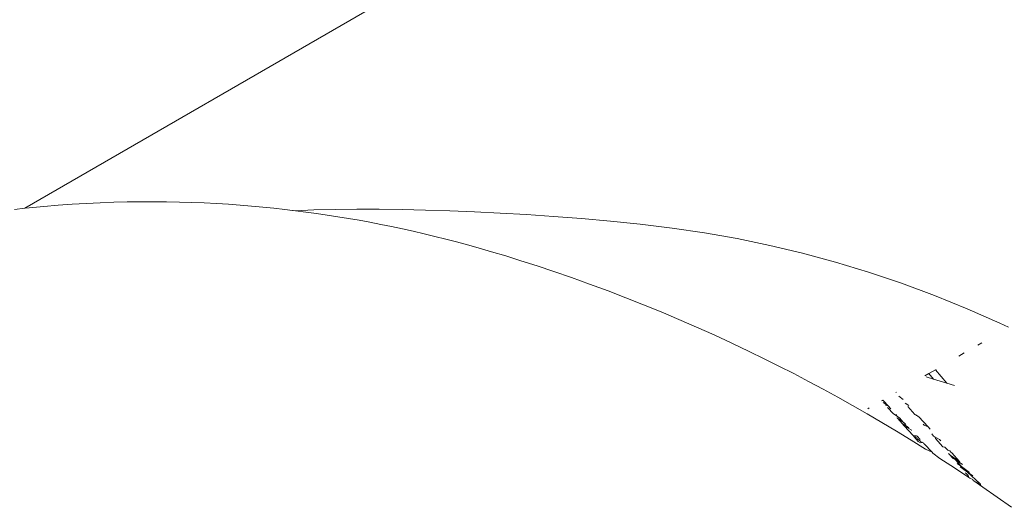
# Model space of a CAD drawing. Units: millimetres. Extents: x -4534 to 416442, y -3372 to 5653.
# Drawn here: x 26 to 79, y 2676 to 2702 of the extents above; entities that cross this region are included whole.
import ezdxf

# ---------------------------------------------------------------- set-up
doc = ezdxf.new("R2010")
doc.units = ezdxf.units.MM
doc.layers.add('Opvangzone', color=7, linetype='Continuous', true_color=0x00a19a)
doc.layers.add('Toestel 2D', color=7, linetype='Continuous', lineweight=20)

# ---------------------------------------------------------------- blocks, each defined once
blk = doc.blocks.new('WP-GT114')
at = {"layer": 'Toestel 2D'}
for p, q in [((26.735, 2692.094), (1179.007, 3357.973)), ((27.747, 2692.194), (26.965, 2692.119)), ((28.519, 2692.259), (27.747, 2692.194)), ((29.283, 2692.314), (28.519, 2692.259)), ((30.038, 2692.359), (29.283, 2692.314)), ((30.784, 2692.394), (30.038, 2692.359)), ((31.52, 2692.421), (30.784, 2692.394)), ((32.247, 2692.439), (31.52, 2692.421)), ((32.964, 2692.448), (32.247, 2692.439)), ((33.671, 2692.45), (32.964, 2692.448)), ((34.368, 2692.444), (33.671, 2692.45)), ((35.055, 2692.43), (34.368, 2692.444)), ((35.731, 2692.41), (35.055, 2692.43)), ((36.396, 2692.383), (35.731, 2692.41)), ((37.05, 2692.349), (36.396, 2692.383)), ((37.694, 2692.31), (37.05, 2692.349)), ((38.325, 2692.265), (37.694, 2692.31)), ((38.946, 2692.214), (38.325, 2692.265)), ((39.554, 2692.159), (38.946, 2692.214)), ((40.15, 2692.099), (39.554, 2692.159)), ((26.735, 2692.094), (26.176, 2692.033)), ((26.965, 2692.119), (26.735, 2692.094)), ((40.735, 2692.035), (40.15, 2692.099)), ((41.156, 2691.985), (40.735, 2692.035)), ((41.182, 2691.986), (41.156, 2691.985)), ((41.307, 2691.967), (41.182, 2691.986)), ((42.296, 2692.016), (41.307, 2691.967)), ((41.866, 2691.896), (41.307, 2691.967)), ((42.436, 2691.818), (41.866, 2691.896)), ((43.437, 2692.037), (42.296, 2692.016)), ((43.009, 2691.734), (42.436, 2691.818)), ((43.583, 2691.644), (43.009, 2691.734)), ((44.609, 2692.046), (43.437, 2692.037)), ((44.16, 2691.549), (43.583, 2691.644)), ((45.811, 2692.044), (44.609, 2692.046)), ((47.045, 2692.03), (45.811, 2692.044)), ((48.313, 2692.003), (47.045, 2692.03)), ((49.615, 2691.964), (48.313, 2692.003)), ((50.954, 2691.91), (49.615, 2691.964)), ((52.331, 2691.842), (50.954, 2691.91)), ((53.748, 2691.758), (52.331, 2691.842)), ((55.208, 2691.657), (53.748, 2691.758)), ((56.713, 2691.538), (55.208, 2691.657)), ((44.738, 2691.448), (44.16, 2691.549)), ((45.318, 2691.342), (44.738, 2691.448)), ((45.899, 2691.23), (45.318, 2691.342)), ((46.481, 2691.112), (45.899, 2691.23)), ((47.064, 2690.989), (46.481, 2691.112)), ((58.265, 2691.399), (56.713, 2691.538)), ((59.867, 2691.24), (58.265, 2691.399)), ((61.595, 2691.035), (59.867, 2691.24)), ((47.647, 2690.86), (47.064, 2690.989)), ((48.231, 2690.725), (47.647, 2690.86)), ((48.815, 2690.585), (48.231, 2690.725)), ((49.399, 2690.439), (48.815, 2690.585)), ((63.337, 2690.776), (61.595, 2691.035)), ((65.089, 2690.463), (63.337, 2690.776)), ((49.982, 2690.288), (49.399, 2690.439)), ((50.565, 2690.13), (49.982, 2690.288)), ((51.147, 2689.968), (50.565, 2690.13)), ((66.851, 2690.096), (65.089, 2690.463)), ((68.62, 2689.673), (66.851, 2690.096)), ((51.86, 2689.761), (51.147, 2689.968)), ((52.63, 2689.529), (51.86, 2689.761)), ((53.452, 2689.272), (52.63, 2689.529)), ((70.393, 2689.192), (68.62, 2689.673)), ((54.32, 2688.992), (53.452, 2689.272)), ((55.229, 2688.689), (54.32, 2688.992)), ((72.169, 2688.654), (70.393, 2689.192)), ((56.173, 2688.363), (55.229, 2688.689)), ((73.946, 2688.058), (72.169, 2688.654)), ((57.147, 2688.015), (56.173, 2688.363)), ((58.145, 2687.646), (57.147, 2688.015)), ((75.719, 2687.402), (73.946, 2688.058)), ((59.095, 2687.282), (58.145, 2687.646)), ((77.487, 2686.688), (75.719, 2687.402)), ((60.045, 2686.907), (59.095, 2687.282)), ((60.996, 2686.519), (60.045, 2686.907)), ((61.948, 2686.119), (60.996, 2686.519)), ((79.247, 2685.914), (77.487, 2686.688)), ((62.899, 2685.706), (61.948, 2686.119)), ((79.716, 2685.691), (79.247, 2685.914)), ((63.85, 2685.281), (62.899, 2685.706)), ((64.8, 2684.844), (63.85, 2685.281)), ((65.749, 2684.394), (64.8, 2684.844)), ((78.277, 2684.859), (78.052, 2684.729)), ((66.548, 2684.004), (65.749, 2684.394)), ((77.328, 2684.311), (77.028, 2684.137)), ((67.346, 2683.606), (66.548, 2684.004)), ((68.143, 2683.199), (67.346, 2683.606)), ((68.938, 2682.783), (68.143, 2683.199)), ((75.412, 2683.203), (75.21, 2683.087)), ((75.776, 2683.407), (75.412, 2683.203)), ((75.412, 2683.203), (75.67, 2682.908)), ((75.805, 2683.43), (75.776, 2683.407)), ((75.776, 2683.407), (76.383, 2682.692)), ((69.732, 2682.358), (68.938, 2682.783)), ((75.67, 2682.908), (75.267, 2683.03)), ((76.383, 2682.692), (75.67, 2682.908)), ((76.801, 2682.565), (76.383, 2682.692)), ((70.524, 2681.924), (69.732, 2682.358)), ((73.682, 2682.204), (73.637, 2682.178)), ((71.315, 2681.481), (70.524, 2681.924)), ((72.934, 2681.772), (72.873, 2681.736)), ((72.903, 2681.754), (72.983, 2681.729)), ((72.934, 2681.772), (72.983, 2681.729)), ((72.955, 2681.645), (73.234, 2681.463)), ((72.983, 2681.729), (73.234, 2681.463)), ((74.041, 2681.81), (73.801, 2681.989)), ((74.135, 2681.604), (74.336, 2681.486)), ((72.103, 2681.029), (71.315, 2681.481)), ((72.89, 2680.568), (72.103, 2681.029)), ((72.212, 2681.354), (72.133, 2681.309)), ((73.087, 2681.499), (73.234, 2681.463)), ((73.195, 2681.38), (73.511, 2681.03)), ((73.376, 2681.313), (73.234, 2681.463)), ((73.511, 2681.03), (73.598, 2680.973)), ((74.655, 2681.006), (74.284, 2681.433)), ((73.675, 2680.098), (72.89, 2680.568)), ((73.598, 2680.973), (73.689, 2680.982)), ((73.598, 2680.973), (73.864, 2680.798)), ((73.696, 2680.826), (73.721, 2680.798)), ((73.721, 2680.798), (74.039, 2680.587)), ((73.721, 2680.798), (73.98, 2680.512)), ((73.864, 2680.798), (74.039, 2680.587)), ((73.98, 2680.512), (74.087, 2680.393)), ((73.98, 2680.512), (74.199, 2680.39)), ((74.039, 2680.587), (74.113, 2680.535)), ((74.113, 2680.535), (74.187, 2680.456)), ((74.655, 2681.006), (74.71, 2680.989)), ((74.71, 2680.989), (74.755, 2680.945)), ((74.755, 2680.945), (74.798, 2680.935)), ((74.798, 2680.935), (74.841, 2680.893)), ((74.841, 2680.893), (74.885, 2680.882)), ((74.885, 2680.882), (75.39, 2680.327)), ((74.457, 2679.619), (73.675, 2680.098)), ((74.087, 2680.393), (74.46, 2680.168)), ((74.087, 2680.393), (74.568, 2679.861)), ((74.199, 2680.39), (74.344, 2680.291)), ((74.46, 2680.168), (74.486, 2680.14)), ((75.112, 2680.479), (75.163, 2680.42)), ((75.163, 2680.42), (75.39, 2680.327)), ((75.39, 2680.327), (75.492, 2680.216)), ((75.238, 2679.13), (74.457, 2679.619)), ((74.568, 2679.861), (74.621, 2679.802)), ((74.568, 2679.861), (74.747, 2679.852)), ((74.621, 2679.802), (74.747, 2679.852)), ((74.621, 2679.802), (74.778, 2679.737)), ((74.621, 2679.802), (74.846, 2679.553)), ((74.747, 2679.852), (74.783, 2679.827)), ((74.778, 2679.737), (74.792, 2679.696)), ((74.951, 2679.65), (74.783, 2679.827)), ((74.988, 2679.552), (74.792, 2679.696)), ((74.846, 2679.553), (74.965, 2679.478)), ((74.965, 2679.478), (75.006, 2679.484)), ((74.988, 2679.552), (75.006, 2679.484)), ((75.006, 2679.484), (75.054, 2679.499)), ((75.054, 2679.499), (75.089, 2679.503)), ((75.089, 2679.503), (75.138, 2679.435)), ((75.138, 2679.435), (75.168, 2679.42)), ((75.57, 2679.951), (75.67, 2679.837)), ((75.67, 2679.837), (75.737, 2679.793)), ((75.737, 2679.793), (75.998, 2679.659)), ((75.737, 2679.793), (75.783, 2679.706)), ((75.783, 2679.706), (76.17, 2679.261)), ((75.998, 2679.659), (76.072, 2679.577)), ((75.168, 2679.42), (75.599, 2678.965)), ((75.599, 2678.965), (75.238, 2679.13)), ((75.635, 2678.927), (75.599, 2678.965)), ((76.015, 2678.633), (75.635, 2678.927)), ((76.17, 2679.261), (76.276, 2679.237)), ((76.276, 2679.237), (76.438, 2679.082)), ((76.438, 2679.082), (76.552, 2679.05)), ((76.475, 2678.909), (76.525, 2678.852)), ((76.552, 2679.05), (76.606, 2678.97)), ((76.606, 2678.97), (76.654, 2678.939)), ((76.654, 2678.939), (77.077, 2678.474)), ((76.791, 2678.126), (76.015, 2678.633)), ((76.525, 2678.852), (76.574, 2678.818)), ((76.574, 2678.818), (77.077, 2678.474)), ((76.574, 2678.818), (76.656, 2678.7)), ((76.656, 2678.7), (76.722, 2678.624)), ((76.722, 2678.624), (76.828, 2678.582)), ((76.828, 2678.582), (77.23, 2678.306)), ((76.828, 2678.582), (77.184, 2678.193)), ((77.077, 2678.474), (77.095, 2678.454)), ((77.564, 2677.61), (76.791, 2678.126)), ((76.949, 2678.363), (77.184, 2678.193)), ((77.11, 2678.178), (77.501, 2677.898)), ((77.184, 2678.193), (77.469, 2677.988)), ((77.382, 2677.864), (77.424, 2677.816)), ((77.469, 2677.988), (77.614, 2677.883)), ((77.469, 2677.988), (77.501, 2677.898)), ((77.501, 2677.898), (78.16, 2677.284)), ((77.501, 2677.898), (77.787, 2677.693)), ((77.424, 2677.816), (77.483, 2677.772)), ((77.483, 2677.772), (77.547, 2677.675)), ((77.547, 2677.675), (77.564, 2677.61)), ((77.564, 2677.61), (77.628, 2677.581)), ((77.628, 2677.581), (77.786, 2677.495)), ((77.786, 2677.495), (77.803, 2677.447)), ((77.803, 2677.447), (77.946, 2677.35)), ((78.224, 2677.167), (77.946, 2677.35)), ((77.946, 2677.35), (78.16, 2677.284)), ((78.16, 2677.284), (78.197, 2677.242)), ((78.197, 2677.242), (78.224, 2677.167)), ((78.257, 2677.137), (78.224, 2677.167)), ((78.334, 2677.085), (78.257, 2677.137)), ((79.101, 2676.55), (78.334, 2677.085)), ((79.865, 2676.006), (79.101, 2676.55))]:
    blk.add_line(p, q, dxfattribs=at)

msp = doc.modelspace()

# ---------------------------------------------------------------- block references
at = {"layer": 'Opvangzone'}
msp.add_blockref('WP-GT114', (0, 0), dxfattribs=at)

doc.saveas('drawing.dxf')
